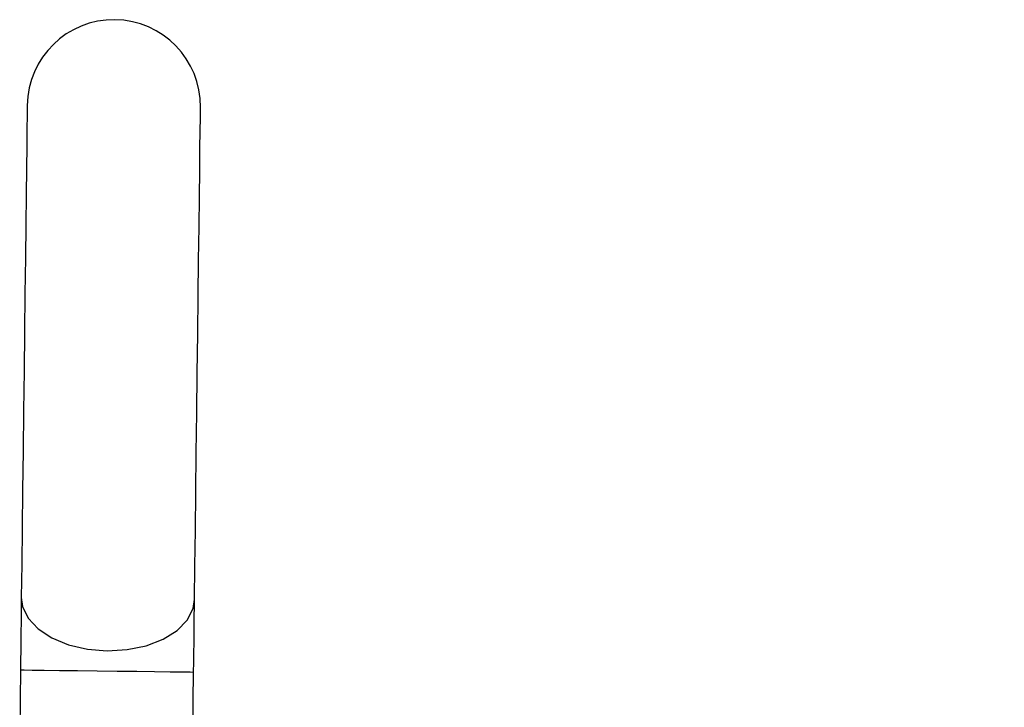
# Model space of a CAD drawing. Extents: x -1625 to 196, y -1116 to 1564.
# Drawn here: x -514 to -440, y 842 to 893 of the extents above; entities that cross this region are included whole.
import ezdxf

# ---------------------------------------------------------------- set-up
doc = ezdxf.new("R2010")
doc.units = 0
doc.header["$LTSCALE"] = 10
doc.header["$PDMODE"] = 1
doc.header["$PDSIZE"] = -2
doc.layers.get('0').update_dxf_attribs({"linetype": 'CONTINUOUS'})
doc.layers.get('DEFPOINTS').update_dxf_attribs({"linetype": 'CONTINUOUS'})
doc.layers.add('FRV-APS', color=7, linetype='CONTINUOUS')
doc.styles.add('_______', font='txt', dxfattribs={"bigfont": 'ＭＳ ゴシック'})
doc.dimstyles.new('HIBINO', dxfattribs={"dimtxt": 32.494141, "dimasz": 25.006226, "dimexe": 20, "dimexo": 20, "dimgap": 5, "dimtad": 1, "dimblk": 'VW_EMPTYARROW', "dimblk1": 'VW_EMPTYARROW', "dimblk2": 'VW_EMPTYARROW', "dimcen": 0, "dimazin": 3, "dimtfac": 1, "dimtix": 1, "dimtmove": 0, "dimatfit": 3})

# ---------------------------------------------------------------- blocks, each defined once
blk = doc.blocks.new('VW_EMPTYARROW')
at = {"color": 0, "linetype": 'BYBLOCK'}
blk.add_line((0, 0), (-1, 0), dxfattribs=at)
at = {"color": 0, "linetype": 'CONTINUOUS', "flags": 128}
blk.add_lwpolyline([(-1, 0.2679), (0, 0), (-1, -0.2679)], dxfattribs=at)
blk = doc.blocks.new('*D2')
at = {"layer": 'DEFPOINTS', "color": 0}
for p in [(-498.467, 840.695), (-400, 840.695), (-498, 800.695)]:
    blk.add_point(p, dxfattribs=at)
at = {"layer": 'FRV-APS', "color": 0, "linetype": 'CONTINUOUS'}
for p, q in [((-400, 865.701), (-400, 890.707)), ((-478.467, 840.695), (-380, 840.695)), ((-400, 800.695), (-400, 840.695)), ((-478, 800.695), (-380, 800.695)), ((-400, 775.688), (-400, 750.682))]:
    blk.add_line(p, q, dxfattribs=at)
at = {"layer": 'FRV-APS', "color": 0, "xscale": 25.0062255859375, "yscale": 25.0062255859375, "zscale": 25.0062255859375}
for p, rotation in [((-400, 840.695), 270), ((-400, 800.695), 90)]:
    blk.add_blockref('VW_EMPTYARROW', p, dxfattribs=dict(at, rotation=rotation))
at = {"layer": 'FRV-APS', "color": 0, "style": '_______'}
blk.add_text('40', height=32.4941, rotation=90, dxfattribs=at).set_placement((-405, 799.736))

msp = doc.modelspace()

# ---------------------------------------------------------------- linework, layer by layer
at = {"layer": 'FRV-APS', "color": 7, "linetype": 'CONTINUOUS'}
for p, q in [((-514.26, 844.589), (-514.317, 839.894)), ((-501.318, 839.737), (-501.261, 844.432))]:
    msp.add_line(p, q, dxfattribs=at)
at = {"layer": 'FRV-APS', "color": 7, "linetype": 'CONTINUOUS', "flags": 128}
for points in [[(-513.75, 886.918), (-513.752, 886.723), (-513.759, 886.139), (-513.771, 885.177), (-513.787, 883.853), (-513.807, 882.19), (-513.831, 880.216), (-513.858, 877.964), (-513.888, 875.474), (-513.92, 872.786), (-513.954, 869.948), (-513.99, 867.008), (-514.026, 864.014), (-514.062, 861.019), (-514.098, 858.074), (-514.132, 855.228), (-514.165, 852.53), (-514.195, 850.026)], [(-501.196, 849.869), (-501.166, 852.373), (-501.133, 855.071), (-501.099, 857.917), (-501.063, 860.863), (-501.027, 863.858), (-500.991, 866.851), (-500.955, 869.792), (-500.921, 872.63), (-500.889, 875.317), (-500.859, 877.807), (-500.832, 880.059), (-500.808, 882.033), (-500.788, 883.696), (-500.772, 885.02), (-500.76, 885.982), (-500.753, 886.566), (-500.751, 886.762)], [(-514.195, 850.026), (-514.202, 849.427), (-514.21, 848.797), (-514.218, 848.138), (-514.226, 847.457), (-514.234, 846.757), (-514.243, 846.042), (-514.252, 845.318), (-514.26, 844.589)], [(-501.261, 844.432), (-501.253, 845.161), (-501.244, 845.885), (-501.235, 846.6), (-501.227, 847.3), (-501.219, 847.982), (-501.211, 848.64), (-501.203, 849.27), (-501.196, 849.869)]]:
    msp.add_lwpolyline(points, dxfattribs=at)
at = {"layer": 'FRV-APS', "color": 252, "linetype": 'CONTINUOUS', "flags": 128}
for points in [[(-514.195, 850.026), (-514.104, 849.343), (-513.682, 848.464), (-512.937, 847.665), (-511.909, 846.99), (-510.655, 846.474), (-509.24, 846.145), (-507.743, 846.021)], [(-507.743, 846.021), (-506.243, 846.108), (-504.821, 846.403), (-503.554, 846.889), (-502.51, 847.54), (-501.746, 848.32), (-501.303, 849.188), (-501.196, 849.869)], [(-514.26, 844.589), (-514.249, 844.589), (-513.987, 844.586), (-513.39, 844.578), (-512.489, 844.567), (-511.332, 844.554), (-509.984, 844.537), (-508.515, 844.52), (-507.006, 844.501), (-505.538, 844.484), (-504.189, 844.467), (-503.033, 844.453), (-502.132, 844.443), (-501.534, 844.435), (-501.272, 844.432), (-501.261, 844.432)]]:
    msp.add_lwpolyline(points, dxfattribs=at)
at = {"layer": 'FRV-APS', "color": 7, "linetype": 'CONTINUOUS'}
msp.add_arc((-507.25, 886.84), 6.5, 359.30876, 179.30876, dxfattribs=at)

# ---------------------------------------------------------------- dimensions: what is measured, and where the dimension line sits
dim = msp.add_linear_dim(base=(-400, 840.695), p1=(-498, 800.695), p2=(-498.467, 840.695), angle=270, dimstyle='HIBINO', override={"dimpost": '<>'}, dxfattribs=at)
dim.commit()
dim.dimension.update_dxf_attribs({"geometry": '*D2', "text_midpoint": (-421.247, 820.695)})

doc.saveas('drawing.dxf')
